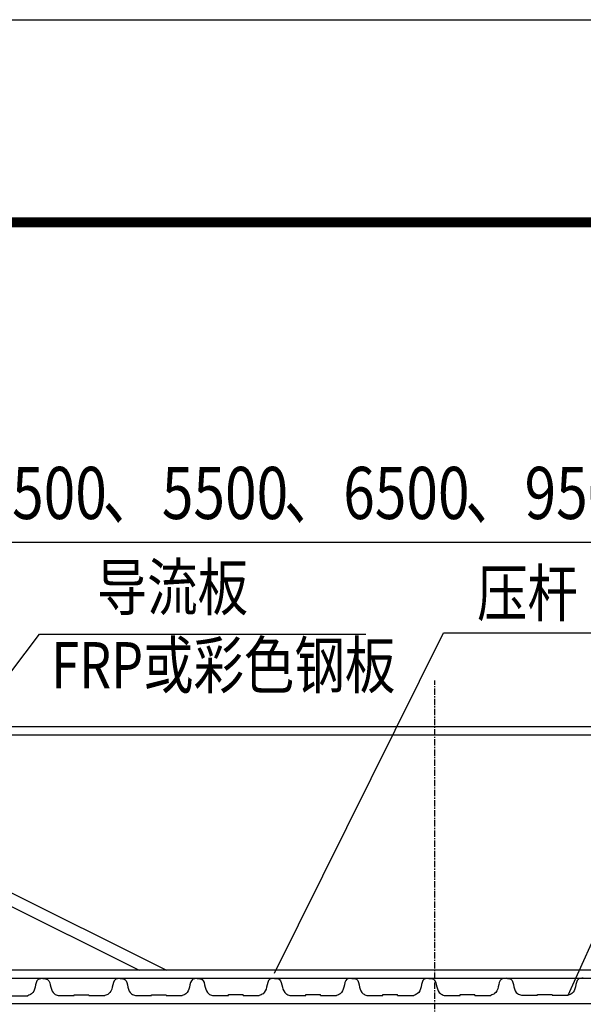
# Model space of a CAD drawing. Units: millimetres. Extents: x 2399238 to 2580238, y 430040 to 582648.
# Drawn here: x 2466880 to 2469660, y 490684 to 495541 of the extents above; entities that cross this region are included whole.
import ezdxf

# ---------------------------------------------------------------- set-up
doc = ezdxf.new("R2010")
doc.units = ezdxf.units.MM
doc.header["$LTSCALE"] = 50
doc.header["$MEASUREMENT"] = 0
doc.linetypes.add('CENTER', pattern=[2, 1.25, -0.25, 0.25, -0.25])
for name, color, linetype in [('DIM_LEAD', 3, 'CONTINUOUS'), ('PUB_DIM', 3, 'CONTINUOUS'), ('PUB_TEXT', 3, 'CONTINUOUS'), ('ZX', 1, 'CENTER'), ('图框01', 1, 'CONTINUOUS'), ('图框03', 7, 'CONTINUOUS'), ('防雨板', 4, 'CONTINUOUS'), ('骨架', 7, 'CONTINUOUS')]:
    doc.layers.add(name, color=color, linetype=linetype)
doc.styles.add('样式 3', font='simsun.ttc', dxfattribs={"width": 0.8})

msp = doc.modelspace()

# ---------------------------------------------------------------- linework, layer by layer
at = {"layer": 'DIM_LEAD'}
for p, q in [((2466319.3, 491638.6), (2466978.5, 492510.3)), ((2466978.5, 492510.3), (2468588.4, 492510.3)), ((2468137.2, 490838.7), (2468971.2, 492516.9)), ((2468971.2, 492516.9), (2469737.2, 492516.9)), ((2469585.1, 490728.8), (2470390.2, 492516.9))]:
    msp.add_line(p, q, dxfattribs=at)
at = {"layer": 'PUB_DIM'}
msp.add_line((2464194.9, 492964.6), (2473659.8, 492964.6), dxfattribs=at)
at = {"layer": 'PUB_TEXT'}
msp.add_line((2461237.6, 495541.1), (2487237.6, 495541.1), dxfattribs=at)
at = {"layer": 'ZX', "ltscale": 0.5}
msp.add_line((2468927.6, 487060.6), (2468927.6, 492282), dxfattribs=at)
at = {"layer": '图框01', "lineweight": -3}
msp.add_line((2462737.6, 494541.1), (2486237.6, 494541.1), dxfattribs=at)
at = {"layer": '图框03'}
msp.add_line((2462737.6, 494541.1), (2486237.6, 494541.1), dxfattribs=at)
at = {"layer": '图框03', "const_width": 50}
msp.add_lwpolyline([(2462737.6, 494541.1), (2486237.6, 494541.1), (2486237.6, 478040.9), (2462737.6, 478040.9)], close=True, dxfattribs=at)
at = {"layer": '防雨板', "color": 2}
for p, q in [((2466840.9, 490726.9), (2466920, 490726.9)), ((2467070.2, 490727), (2467149.2, 490727.1)), ((2467149.2, 490731.3), (2467221.6, 490731.4)), ((2467149.2, 490727.1), (2467149.2, 490731.3)), ((2467221.6, 490727.1), (2467221.6, 490731.4)), ((2467221.6, 490727.1), (2467300.7, 490727.2)), ((2467450.9, 490727.3), (2467530, 490727.4)), ((2467530, 490731.6), (2467602.4, 490731.7)), ((2467530, 490727.4), (2467530, 490731.6)), ((2467602.4, 490727.4), (2467602.4, 490731.7)), ((2467602.4, 490727.4), (2467681.4, 490727.5)), ((2467831.6, 490727.6), (2467910.7, 490727.6)), ((2467910.7, 490727.6), (2467910.7, 490731.9)), ((2467910.7, 490731.9), (2467983.1, 490731.9)), ((2467983.1, 490727.7), (2467983.1, 490731.9)), ((2467983.1, 490727.7), (2468062.2, 490727.7)), ((2468212.4, 490727.8), (2468291.5, 490727.9)), ((2468291.5, 490732.1), (2468363.8, 490732.2)), ((2468291.5, 490727.9), (2468291.5, 490732.1)), ((2468363.9, 490727.9), (2468363.8, 490732.2)), ((2468363.9, 490727.9), (2468442.9, 490728)), ((2468593.1, 490728.1), (2468672.2, 490728.2)), ((2468672.2, 490732.4), (2468744.6, 490732.5)), ((2468672.2, 490728.2), (2468672.2, 490732.4)), ((2468744.6, 490728.2), (2468744.6, 490732.5)), ((2468744.6, 490728.2), (2468823.7, 490728.3)), ((2468973.9, 490728.4), (2469052.9, 490728.4)), ((2469052.9, 490728.4), (2469052.9, 490732.7)), ((2469052.9, 490732.7), (2469125.3, 490732.7)), ((2469125.3, 490728.5), (2469125.3, 490732.7)), ((2469125.3, 490728.5), (2469204.4, 490728.5)), ((2469354.6, 490728.6), (2469433.7, 490728.7)), ((2469433.7, 490732.9), (2469506.1, 490733)), ((2469433.7, 490728.7), (2469433.7, 490732.9)), ((2469506.1, 490728.7), (2469506.1, 490733)), ((2469506.1, 490728.7), (2469585.1, 490728.8))]:
    msp.add_line(p, q, dxfattribs=at)
for points in [[(2466995, 490811.1), (2466971.7, 490806.7), (2466956.3, 490768.5), (2466938.3, 490735.5), (2466920, 490726.9)], [(2466995, 490811.1), (2467018.3, 490806.7), (2467033.8, 490768.5), (2467051.8, 490735.6), (2467070.2, 490727)], [(2467375.8, 490811.3), (2467352.5, 490807), (2467337, 490768.7), (2467319.1, 490735.7), (2467300.7, 490727.2)], [(2467375.8, 490811.3), (2467399.1, 490807), (2467414.5, 490768.8), (2467432.5, 490735.8), (2467450.9, 490727.3)], [(2467756.5, 490811.6), (2467733.2, 490807.2), (2467717.8, 490769), (2467699.8, 490736), (2467681.4, 490727.5)], [(2467756.5, 490811.6), (2467779.8, 490807.3), (2467795.2, 490769.1), (2467813.2, 490736.1), (2467831.6, 490727.6)], [(2468137.2, 490811.9), (2468114, 490807.5), (2468098.5, 490769.3), (2468080.6, 490736.3), (2468062.2, 490727.7)], [(2468137.2, 490811.9), (2468160.5, 490807.5), (2468176, 490769.3), (2468194, 490736.4), (2468212.4, 490727.8)], [(2468518, 490812.1), (2468494.7, 490807.8), (2468479.3, 490769.5), (2468461.3, 490736.5), (2468442.9, 490728)], [(2468518, 490812.1), (2468541.3, 490807.8), (2468556.7, 490769.6), (2468574.7, 490736.6), (2468593.1, 490728.1)], [(2468898.7, 490812.4), (2468875.4, 490808), (2468860, 490769.8), (2468842.1, 490736.8), (2468823.7, 490728.3)], [(2468898.7, 490812.4), (2468922, 490808.1), (2468937.5, 490769.8), (2468955.5, 490736.9), (2468973.9, 490728.4)], [(2469279.5, 490812.6), (2469256.2, 490808.3), (2469240.8, 490770.1), (2469222.8, 490737.1), (2469204.4, 490728.5)], [(2469279.5, 490812.6), (2469302.8, 490808.3), (2469318.2, 490770.1), (2469336.2, 490737.1), (2469354.6, 490728.6)], [(2469660.2, 490812.9), (2469636.9, 490808.6), (2469621.5, 490770.3), (2469603.5, 490737.3), (2469585.1, 490728.8)]]:
    msp.add_spline(points, degree=3, dxfattribs=at)
at = {"layer": '骨架', "ltscale": 0.3}
for p, q in [((2472389.1, 492052.1), (2465467.4, 492052.5)), ((2472382.6, 492012.1), (2465473.9, 492012.5))]:
    msp.add_line(p, q, dxfattribs=at)
at = {"layer": '骨架', "ltscale": 0.5}
for p, q in [((2465668.8, 491818.7), (2467604.2, 490852.4)), ((2465693, 491739.5), (2467469.9, 490852.4)), ((2471890.6, 490852.4), (2465964.6, 490852.4)), ((2471878.3, 490812.4), (2465976.8, 490812.4))]:
    msp.add_line(p, q, dxfattribs=at)
at = {"layer": '骨架'}
msp.add_line((2473576.3, 490686.8), (2464277.3, 490686.8), dxfattribs=at)

# ---------------------------------------------------------------- texts
at = {"layer": 'PUB_DIM', "style": '样式 3', "width": 0.8}
for s, height, p in [('4500', 257.14, (2466687.1, 493078.2)), ('5500', 257.14, (2467581.5, 493078.2)), ('6500', 257.14, (2468476, 493078.2)), ('9500', 257.14, (2469370.4, 493078.2)), ('、', 257.1, (2467289, 493078.2)), ('、', 257.1, (2468183.4, 493078.2)), ('、', 257.1, (2469077.8, 493078.2))]:
    msp.add_text(s, height=height, dxfattribs=at).set_placement(p)
at = {"layer": 'PUB_TEXT', "linetype": 'ByBlock', "style": '样式 3', "width": 0.8}
for s, p in [('导流板', (2467260.4, 492627.9)), ('压杆', (2469136, 492598.6)), ('FRP或彩色钢板', (2467036.6, 492243.1))]:
    msp.add_text(s, height=227.85, dxfattribs=at).set_placement(p)

doc.saveas('drawing.dxf')
